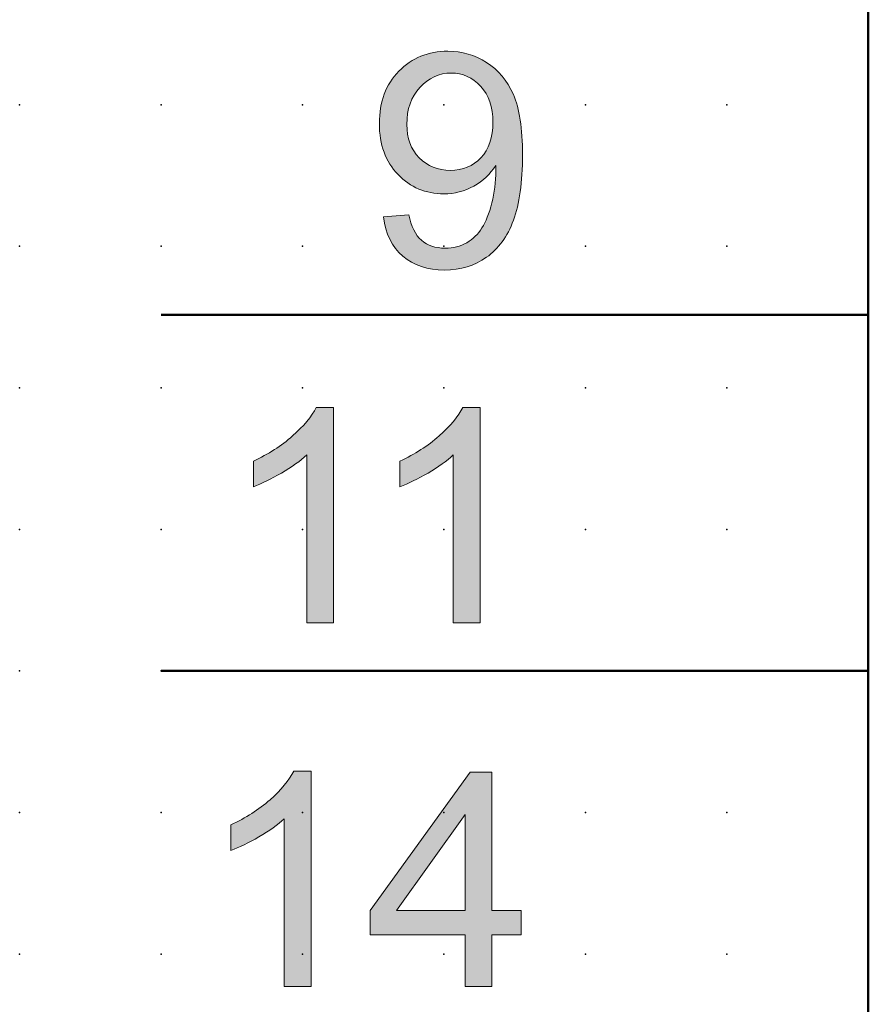
# Model space of a CAD drawing. Extents: x 0 to 67.5, y 1.5 to 91.5.
# Drawn here: x 0 to 15, y 15.6 to 33 of the extents above; entities that cross this region are included whole.
import ezdxf

# ---------------------------------------------------------------- set-up
doc = ezdxf.new("R2010")
doc.units = 0
doc.header["$PDSIZE"] = -2
doc.layers.get('0').update_dxf_attribs({"color": 9, "linetype": 'CONTINUOUS', "plot": 0})
doc.layers.add('00.9 GRID -025', color=1, linetype='CONTINUOUS', plot=False)
doc.layers.add('01.2-CONTINUOUS-025', color=2, linetype='CONTINUOUS')

# ---------------------------------------------------------------- blocks, each defined once
blk = doc.blocks.new('*U11')
blk.add_point((0, 0))
blk = doc.blocks.new('*U12')
at = {"layer": '00.9 GRID -025', "color": 0, "linetype": 'ByBlock', "lineweight": -2, "transparency": 16777216}
for p in [(-30, 15), (-27.5, 15), (-25, 15), (-22.5, 15), (-20, 15), (-17.5, 15), (-15, 15), (-30, 12.5), (-27.5, 12.5), (-25, 12.5), (-22.5, 12.5), (-20, 12.5), (-17.5, 12.5), (-15, 12.5), (-30, 10), (-27.5, 10), (-25, 10), (-22.5, 10), (-20, 10), (-17.5, 10), (-15, 10), (-30, 7.5), (-27.5, 7.5), (-25, 7.5), (-22.5, 7.5), (-20, 7.5), (-17.5, 7.5), (-15, 7.5), (-30, 5), (-27.5, 5), (-25, 5), (-22.5, 5), (-20, 5), (-17.5, 5), (-15, 5), (-30, 2.5), (-27.5, 2.5), (-25, 2.5), (-22.5, 2.5), (-20, 2.5), (-17.5, 2.5), (-15, 2.5), (-30, 0), (-27.5, 0), (-25, 0), (-22.5, 0), (-20, 0), (-17.5, 0), (-15, 0)]:
    blk.add_blockref('*U11', p, dxfattribs=at)

msp = doc.modelspace()

# ---------------------------------------------------------------- hatches: boundary and pattern name
at = {"layer": '01.2-CONTINUOUS-025'}
h = msp.add_hatch(color=256, dxfattribs=at)
h.dxf.hatch_style = 2
edge = h.paths.add_edge_path()
edge.add_spline(control_points=[(8.135, 30.594), (7.994, 30.444), (7.814, 30.369), (7.595, 30.369), (7.375, 30.369), (7.193, 30.444), (7.045, 30.594), (6.898, 30.744), (6.825, 30.94), (6.825, 31.181), (6.825, 31.449), (6.902, 31.667), (7.057, 31.835), (7.212, 32.004), (7.396, 32.088), (7.608, 32.088), (7.813, 32.088), (7.987, 32.01), (8.131, 31.854), (8.274, 31.697), (8.346, 31.486), (8.346, 31.221), (8.346, 30.953), (8.276, 30.744), (8.135, 30.594)], knot_values=[0, 0, 0, 0, 1, 1, 1, 2, 2, 2, 3, 3, 3, 4, 4, 4, 5, 5, 5, 6, 6, 6, 7, 7, 7, 8, 8, 8, 8], degree=3, periodic=0)
edge = h.paths.add_edge_path()
edge.add_spline(control_points=[(6.755, 28.856), (6.946, 28.692), (7.191, 28.61), (7.492, 28.61), (7.776, 28.61), (8.023, 28.685), (8.233, 28.834), (8.444, 28.984), (8.603, 29.202), (8.71, 29.488), (8.816, 29.775), (8.87, 30.16), (8.87, 30.644), (8.87, 31.109), (8.816, 31.464), (8.708, 31.71), (8.601, 31.956), (8.443, 32.144), (8.236, 32.276), (8.028, 32.408), (7.8, 32.474), (7.55, 32.474), (7.203, 32.474), (6.915, 32.357), (6.685, 32.122), (6.455, 31.888), (6.34, 31.579), (6.34, 31.196), (6.34, 30.824), (6.45, 30.524), (6.67, 30.296), (6.89, 30.069), (7.16, 29.955), (7.478, 29.955), (7.668, 29.955), (7.845, 30.001), (8.009, 30.093), (8.172, 30.185), (8.301, 30.305), (8.396, 30.454), (8.397, 30.412), (8.398, 30.381), (8.398, 30.362), (8.398, 30.168), (8.375, 29.978), (8.327, 29.794), (8.28, 29.609), (8.222, 29.462), (8.153, 29.353), (8.084, 29.244), (7.994, 29.157), (7.884, 29.092), (7.774, 29.028), (7.646, 28.996), (7.501, 28.996), (7.331, 28.996), (7.192, 29.043), (7.084, 29.136), (6.975, 29.229), (6.902, 29.379), (6.863, 29.586), (6.863, 29.586), (6.411, 29.547), (6.411, 29.547), (6.45, 29.251), (6.564, 29.02), (6.755, 28.856)], knot_values=[0, 0, 0, 0, 1, 1, 1, 2, 2, 2, 3, 3, 3, 4, 4, 4, 5, 5, 5, 6, 6, 6, 7, 7, 7, 8, 8, 8, 9, 9, 9, 10, 10, 10, 11, 11, 11, 12, 12, 12, 13, 13, 13, 14, 14, 14, 15, 15, 15, 16, 16, 16, 17, 17, 17, 18, 18, 18, 19, 19, 19, 20, 20, 20, 21, 21, 21, 22, 22, 22, 22], degree=3, periodic=0)
h = msp.add_hatch(color=256, dxfattribs=at)
h.dxf.hatch_style = 2
edge = h.paths.add_edge_path()
edge.add_spline(control_points=[(5.531, 22.381), (5.531, 22.381), (5.057, 22.381), (5.057, 22.381), (5.057, 22.381), (5.057, 25.345), (5.057, 25.345), (4.943, 25.238), (4.794, 25.131), (4.61, 25.024), (4.426, 24.918), (4.261, 24.837), (4.114, 24.783), (4.114, 24.783), (4.114, 25.234), (4.114, 25.234), (4.378, 25.357), (4.608, 25.505), (4.806, 25.679), (5.003, 25.853), (5.143, 26.022), (5.225, 26.184), (5.225, 26.184), (5.531, 26.184), (5.531, 26.184), (5.531, 26.184), (5.531, 22.381), (5.531, 22.381)], knot_values=[0, 0, 0, 0, 1, 1, 1, 2, 2, 2, 3, 3, 3, 4, 4, 4, 5, 5, 5, 6, 6, 6, 7, 7, 7, 8, 8, 8, 9, 9, 9, 9], degree=3, periodic=0)
h = msp.add_hatch(color=256, dxfattribs=at)
h.dxf.hatch_style = 2
edge = h.paths.add_edge_path()
edge.add_spline(control_points=[(8.12, 22.381), (8.12, 22.381), (7.646, 22.381), (7.646, 22.381), (7.646, 22.381), (7.646, 25.345), (7.646, 25.345), (7.533, 25.238), (7.384, 25.131), (7.2, 25.024), (7.015, 24.918), (6.85, 24.837), (6.704, 24.783), (6.704, 24.783), (6.704, 25.234), (6.704, 25.234), (6.967, 25.357), (7.198, 25.505), (7.395, 25.679), (7.593, 25.853), (7.732, 26.022), (7.815, 26.184), (7.815, 26.184), (8.12, 26.184), (8.12, 26.184), (8.12, 26.184), (8.12, 22.381), (8.12, 22.381)], knot_values=[0, 0, 0, 0, 1, 1, 1, 2, 2, 2, 3, 3, 3, 4, 4, 4, 5, 5, 5, 6, 6, 6, 7, 7, 7, 8, 8, 8, 9, 9, 9, 9], degree=3, periodic=0)
h = msp.add_hatch(color=256, dxfattribs=at)
h.dxf.hatch_style = 2
edge = h.paths.add_edge_path()
edge.add_spline(control_points=[(5.132, 15.956), (5.132, 15.956), (4.658, 15.956), (4.658, 15.956), (4.658, 15.956), (4.658, 18.919), (4.658, 18.919), (4.544, 18.813), (4.396, 18.706), (4.212, 18.599), (4.027, 18.492), (3.862, 18.412), (3.715, 18.358), (3.715, 18.358), (3.715, 18.809), (3.715, 18.809), (3.979, 18.932), (4.21, 19.08), (4.407, 19.254), (4.604, 19.428), (4.744, 19.597), (4.826, 19.759), (4.826, 19.759), (5.132, 19.759), (5.132, 19.759), (5.132, 19.759), (5.132, 15.956), (5.132, 15.956)], knot_values=[0, 0, 0, 0, 1, 1, 1, 2, 2, 2, 3, 3, 3, 4, 4, 4, 5, 5, 5, 6, 6, 6, 7, 7, 7, 8, 8, 8, 9, 9, 9, 9], degree=3, periodic=0)
h = msp.add_hatch(color=256, dxfattribs=at)
h.dxf.hatch_style = 2
h.paths.add_polyline_path([(6.645, 17.295), (7.856, 18.993), (7.856, 17.295)])
h.paths.add_polyline_path([(8.33, 15.956), (8.33, 16.865), (8.848, 16.865), (8.848, 17.295), (8.33, 17.295), (8.33, 19.743), (7.944, 19.743), (6.18, 17.295), (6.18, 16.865), (7.856, 16.865), (7.856, 15.956)])

# ---------------------------------------------------------------- linework, layer by layer
at = {"layer": '01.2-CONTINUOUS-025', "lineweight": 50}
for p, q in [((14.982, 4.029), (14.982, 89.026)), ((14.982, 27.818), (2.482, 27.818)), ((14.982, 21.529), (2.482, 21.529))]:
    msp.add_line(p, q, dxfattribs=at)
at = {"layer": '01.2-CONTINUOUS-025', "lineweight": 0}
for p, q in [((7.944, 19.743), (6.18, 17.295)), ((8.33, 19.743), (7.944, 19.743)), ((8.33, 17.295), (8.33, 19.743)), ((6.645, 17.295), (7.856, 18.993)), ((7.856, 18.993), (7.856, 17.295)), ((6.18, 17.295), (6.18, 16.865)), ((7.856, 17.295), (6.645, 17.295)), ((8.848, 17.295), (8.33, 17.295)), ((8.848, 16.865), (8.848, 17.295)), ((6.18, 16.865), (7.856, 16.865)), ((7.856, 16.865), (7.856, 15.956)), ((8.33, 15.956), (8.33, 16.865)), ((8.33, 16.865), (8.848, 16.865)), ((7.856, 15.956), (8.33, 15.956))]:
    msp.add_line(p, q, dxfattribs=at)
for points, knots in [([(8.708, 31.71), (8.601, 31.956), (8.443, 32.144), (8.236, 32.276), (8.028, 32.408), (7.8, 32.474), (7.55, 32.474), (7.203, 32.474), (6.915, 32.357), (6.685, 32.122)], [5, 5, 5, 5, 6, 6, 6, 7, 7, 7, 8, 8, 8, 8]), ([(6.685, 32.122), (6.455, 31.888), (6.34, 31.579), (6.34, 31.196), (6.34, 30.824), (6.45, 30.524), (6.67, 30.296)], [8, 8, 8, 8, 9, 9, 9, 10, 10, 10, 10]), ([(7.057, 31.835), (7.212, 32.004), (7.396, 32.088), (7.608, 32.088), (7.813, 32.088), (7.987, 32.01), (8.131, 31.854)], [4, 4, 4, 4, 5, 5, 5, 6, 6, 6, 6]), ([(7.045, 30.594), (6.898, 30.744), (6.825, 30.94), (6.825, 31.181), (6.825, 31.449), (6.902, 31.667), (7.057, 31.835)], [2, 2, 2, 2, 3, 3, 3, 4, 4, 4, 4]), ([(8.131, 31.854), (8.274, 31.697), (8.346, 31.486), (8.346, 31.221), (8.346, 30.953), (8.276, 30.744), (8.135, 30.594)], [6, 6, 6, 6, 7, 7, 7, 8, 8, 8, 8]), ([(8.71, 29.488), (8.816, 29.775), (8.87, 30.16), (8.87, 30.644), (8.87, 31.109), (8.816, 31.464), (8.708, 31.71)], [3, 3, 3, 3, 4, 4, 4, 5, 5, 5, 5]), ([(8.135, 30.594), (7.994, 30.444), (7.814, 30.369), (7.595, 30.369), (7.375, 30.369), (7.193, 30.444), (7.045, 30.594)], [0, 0, 0, 0, 1, 1, 1, 2, 2, 2, 2]), ([(8.396, 30.454), (8.397, 30.412), (8.398, 30.381), (8.398, 30.362), (8.398, 30.168), (8.375, 29.978), (8.327, 29.794)], [13, 13, 13, 13, 14, 14, 14, 15, 15, 15, 15]), ([(6.67, 30.296), (6.89, 30.069), (7.16, 29.955), (7.478, 29.955), (7.668, 29.955), (7.845, 30.001), (8.009, 30.093)], [10, 10, 10, 10, 11, 11, 11, 12, 12, 12, 12]), ([(7.884, 29.092), (7.774, 29.028), (7.646, 28.996), (7.501, 28.996), (7.331, 28.996), (7.192, 29.043), (7.084, 29.136)], [17, 17, 17, 17, 18, 18, 18, 19, 19, 19, 19]), ([(6.755, 28.856), (6.946, 28.692), (7.191, 28.61), (7.492, 28.61), (7.776, 28.61), (8.023, 28.685), (8.233, 28.834)], [0, 0, 0, 0, 1, 1, 1, 2, 2, 2, 2])]:
    msp.add_open_spline(points, degree=3, knots=knots, dxfattribs=at)
for points in [[(8.009, 30.093), (8.172, 30.185), (8.301, 30.305), (8.396, 30.454)], [(8.327, 29.794), (8.28, 29.609), (8.222, 29.462), (8.153, 29.353)], [(6.863, 29.586), (6.863, 29.586), (6.411, 29.547), (6.411, 29.547)], [(7.084, 29.136), (6.975, 29.229), (6.902, 29.379), (6.863, 29.586)], [(6.411, 29.547), (6.45, 29.251), (6.564, 29.02), (6.755, 28.856)], [(8.233, 28.834), (8.444, 28.984), (8.603, 29.202), (8.71, 29.488)], [(8.153, 29.353), (8.084, 29.244), (7.994, 29.157), (7.884, 29.092)], [(4.806, 25.679), (5.003, 25.853), (5.143, 26.022), (5.225, 26.184)], [(5.225, 26.184), (5.225, 26.184), (5.531, 26.184), (5.531, 26.184)], [(5.531, 26.184), (5.531, 26.184), (5.531, 22.381), (5.531, 22.381)], [(7.395, 25.679), (7.593, 25.853), (7.732, 26.022), (7.815, 26.184)], [(7.815, 26.184), (7.815, 26.184), (8.12, 26.184), (8.12, 26.184)], [(8.12, 26.184), (8.12, 26.184), (8.12, 22.381), (8.12, 22.381)], [(4.114, 25.234), (4.378, 25.357), (4.608, 25.505), (4.806, 25.679)], [(6.704, 25.234), (6.967, 25.357), (7.198, 25.505), (7.395, 25.679)], [(4.114, 24.783), (4.114, 24.783), (4.114, 25.234), (4.114, 25.234)], [(5.057, 25.345), (4.943, 25.238), (4.794, 25.131), (4.61, 25.024)], [(5.057, 22.381), (5.057, 22.381), (5.057, 25.345), (5.057, 25.345)], [(6.704, 24.783), (6.704, 24.783), (6.704, 25.234), (6.704, 25.234)], [(7.646, 25.345), (7.533, 25.238), (7.384, 25.131), (7.2, 25.024)], [(7.646, 22.381), (7.646, 22.381), (7.646, 25.345), (7.646, 25.345)], [(4.61, 25.024), (4.426, 24.918), (4.261, 24.837), (4.114, 24.783)], [(7.2, 25.024), (7.015, 24.918), (6.85, 24.837), (6.704, 24.783)], [(5.531, 22.381), (5.531, 22.381), (5.057, 22.381), (5.057, 22.381)], [(8.12, 22.381), (8.12, 22.381), (7.646, 22.381), (7.646, 22.381)], [(4.407, 19.254), (4.604, 19.428), (4.744, 19.597), (4.826, 19.759)], [(4.826, 19.759), (4.826, 19.759), (5.132, 19.759), (5.132, 19.759)], [(5.132, 19.759), (5.132, 19.759), (5.132, 15.956), (5.132, 15.956)], [(3.715, 18.809), (3.979, 18.932), (4.21, 19.08), (4.407, 19.254)], [(3.715, 18.358), (3.715, 18.358), (3.715, 18.809), (3.715, 18.809)], [(4.658, 18.919), (4.544, 18.813), (4.396, 18.706), (4.212, 18.599)], [(4.658, 15.956), (4.658, 15.956), (4.658, 18.919), (4.658, 18.919)], [(4.212, 18.599), (4.027, 18.492), (3.862, 18.412), (3.715, 18.358)], [(5.132, 15.956), (5.132, 15.956), (4.658, 15.956), (4.658, 15.956)]]:
    msp.add_open_spline(points, degree=3, dxfattribs=at)

# ---------------------------------------------------------------- block references
at = {"layer": '00.9 GRID -025', "rotation": 270}
msp.add_blockref('*U12', (-0.018, 1.529), dxfattribs=at)

doc.saveas('drawing.dxf')
